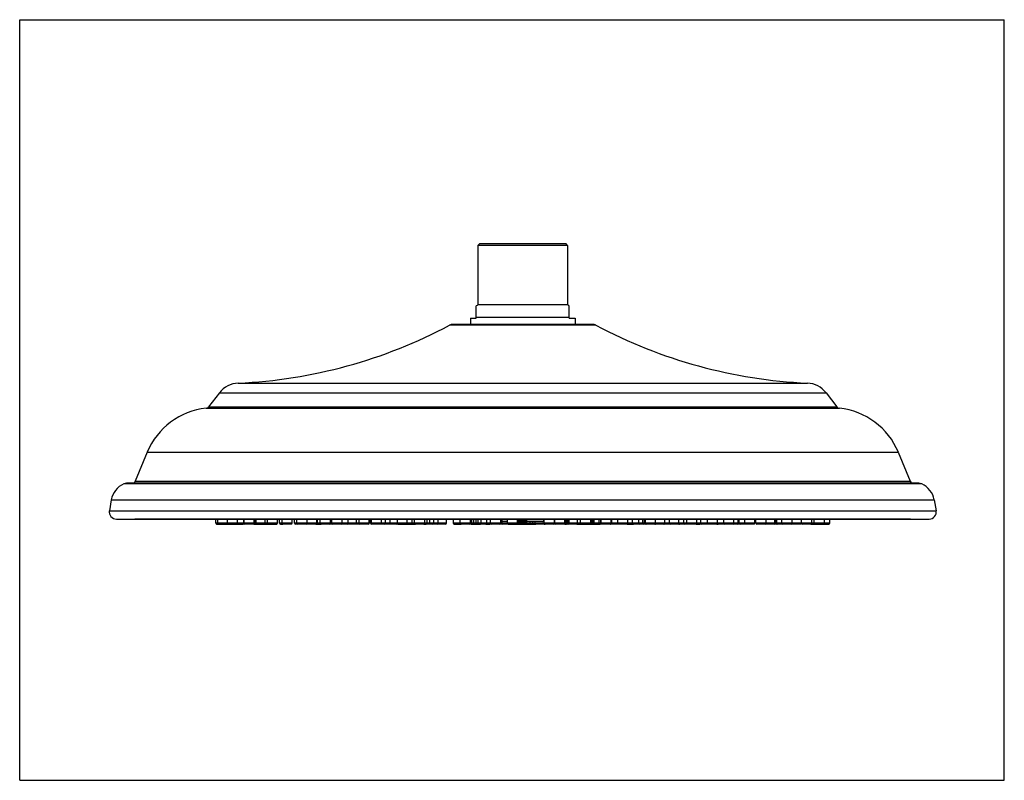
# Model space of a CAD drawing. Units: inches. Extents: x 0 to 11, y 0 to 8.5.
import ezdxf

# ---------------------------------------------------------------- set-up
doc = ezdxf.new("R2010")
doc.units = ezdxf.units.IN
doc.header["$LTSCALE"] = 0.605
doc.header["$MEASUREMENT"] = 0
doc.layers.get('0').update_dxf_attribs({"linetype": 'CONTINUOUS'})

msp = doc.modelspace()

# ---------------------------------------------------------------- linework, layer by layer
at = {"color": 7, "linetype": 'Continuous'}
for p, q in [((0, 0), (0, 8.5)), ((0, 8.5), (11, 8.5)), ((11, 0), (11, 8.5)), ((5.12, 5.978), (5.136, 5.994)), ((5.12, 5.978), (5.12, 5.314)), ((6.12, 5.978), (5.12, 5.978)), ((6.104, 5.994), (5.136, 5.994)), ((6.12, 5.978), (6.104, 5.994)), ((6.12, 5.978), (6.12, 5.314)), ((5.1, 5.166), (5.1, 5.301)), ((6.12, 5.314), (5.12, 5.314)), ((6.14, 5.166), (6.14, 5.301)), ((6.14, 5.173), (5.1, 5.173)), ((6.438, 5.085), (4.803, 5.085)), ((6.4, 5.095), (4.84, 5.095)), ((5.036, 5.166), (5.036, 5.095)), ((5.036, 5.166), (5.1, 5.166)), ((6.14, 5.166), (6.204, 5.166)), ((6.204, 5.166), (6.204, 5.095)), ((2.44, 4.439), (8.8, 4.439)), ((2.231, 4.329), (2.111, 4.173)), ((2.231, 4.329), (9.009, 4.329)), ((9.009, 4.329), (9.13, 4.173)), ((2.083, 4.157), (9.157, 4.157)), ((2.111, 4.173), (9.13, 4.173)), ((1.425, 3.667), (1.291, 3.343)), ((1.425, 3.667), (9.816, 3.667)), ((9.816, 3.667), (9.95, 3.343)), ((10.077, 3.312), (1.163, 3.312)), ((10.045, 3.319), (1.195, 3.319)), ((1.291, 3.343), (9.95, 3.343)), ((1.023, 3.134), (1.002, 3.013)), ((1.023, 3.134), (10.218, 3.134)), ((10.218, 3.134), (10.239, 3.013)), ((1.002, 3.013), (10.239, 3.013)), ((1.08, 2.919), (10.16, 2.919)), ((9.952, 2.918), (1.288, 2.918)), ((2.191, 2.873), (2.191, 2.918)), ((2.505, 2.873), (2.191, 2.873)), ((2.2, 2.864), (2.329, 2.864)), ((2.214, 2.873), (2.214, 2.918)), ((2.32, 2.873), (2.32, 2.918)), ((2.33, 2.864), (2.496, 2.864)), ((2.433, 2.873), (2.433, 2.918)), ((2.505, 2.873), (2.505, 2.918)), ((2.506, 2.873), (2.506, 2.918)), ((2.88, 2.873), (2.506, 2.873)), ((2.61, 2.864), (2.515, 2.864)), ((2.619, 2.873), (2.619, 2.918)), ((2.621, 2.864), (2.871, 2.864)), ((2.636, 2.873), (2.636, 2.918)), ((2.641, 2.873), (2.641, 2.918)), ((2.741, 2.873), (2.741, 2.918)), ((2.767, 2.873), (2.767, 2.918)), ((2.88, 2.873), (2.88, 2.918)), ((2.903, 2.873), (2.903, 2.918)), ((3.044, 2.873), (2.903, 2.873)), ((2.904, 2.873), (2.904, 2.918)), ((2.913, 2.864), (2.94, 2.864)), ((2.931, 2.873), (2.931, 2.918)), ((3.035, 2.864), (2.94, 2.864)), ((3.044, 2.873), (3.044, 2.918)), ((3.071, 2.873), (3.071, 2.918)), ((3.905, 2.873), (3.071, 2.873)), ((3.31, 2.864), (3.08, 2.864)), ((3.097, 2.873), (3.097, 2.918)), ((3.21, 2.873), (3.21, 2.918)), ((3.31, 2.864), (3.365, 2.864)), ((3.319, 2.873), (3.319, 2.918)), ((3.328, 2.873), (3.328, 2.918)), ((3.358, 2.873), (3.358, 2.918)), ((3.462, 2.864), (3.367, 2.864)), ((3.8, 2.864), (3.462, 2.864)), ((3.471, 2.873), (3.471, 2.918)), ((3.487, 2.873), (3.487, 2.918)), ((3.601, 2.873), (3.601, 2.918)), ((3.67, 2.873), (3.67, 2.918)), ((3.763, 2.873), (3.763, 2.918)), ((3.792, 2.873), (3.792, 2.918)), ((3.896, 2.864), (3.801, 2.864)), ((3.905, 2.873), (3.905, 2.918)), ((3.92, 2.873), (3.92, 2.918)), ((4.411, 2.873), (3.92, 2.873)), ((3.929, 2.873), (3.929, 2.918)), ((4.224, 2.864), (3.929, 2.864)), ((4.043, 2.873), (4.043, 2.918)), ((4.085, 2.873), (4.085, 2.918)), ((4.139, 2.873), (4.139, 2.918)), ((4.22, 2.873), (4.22, 2.918)), ((4.225, 2.864), (4.385, 2.864)), ((4.329, 2.873), (4.329, 2.918)), ((4.386, 2.873), (4.386, 2.918)), ((4.39, 2.864), (4.42, 2.864)), ((4.411, 2.873), (4.411, 2.918)), ((4.767, 2.873), (4.411, 2.873)), ((4.515, 2.864), (4.421, 2.864)), ((4.516, 2.864), (4.541, 2.864)), ((4.525, 2.873), (4.525, 2.918)), ((4.573, 2.864), (4.542, 2.864)), ((4.551, 2.873), (4.551, 2.918)), ((4.616, 2.864), (4.574, 2.864)), ((4.583, 2.873), (4.583, 2.918)), ((4.757, 2.864), (4.617, 2.864)), ((4.626, 2.873), (4.626, 2.918)), ((4.676, 2.873), (4.676, 2.918)), ((4.767, 2.873), (4.767, 2.918)), ((4.845, 2.873), (4.845, 2.918)), ((6.962, 2.873), (4.845, 2.873)), ((4.854, 2.864), (4.93, 2.864)), ((4.922, 2.873), (4.922, 2.918)), ((5.044, 2.864), (4.931, 2.864)), ((5.035, 2.873), (5.035, 2.918)), ((5.044, 2.864), (5.147, 2.864)), ((5.053, 2.873), (5.053, 2.918)), ((5.074, 2.873), (5.074, 2.918)), ((5.098, 2.873), (5.098, 2.918)), ((5.122, 2.873), (5.122, 2.918)), ((5.207, 2.864), (5.148, 2.864)), ((5.156, 2.873), (5.156, 2.918)), ((5.208, 2.864), (5.254, 2.864)), ((5.217, 2.873), (5.217, 2.918)), ((5.258, 2.873), (5.258, 2.918)), ((5.261, 2.873), (5.261, 2.918)), ((5.365, 2.864), (5.27, 2.864)), ((5.396, 2.864), (5.366, 2.864)), ((5.374, 2.873), (5.374, 2.918)), ((5.387, 2.915), (5.387, 2.918)), ((5.387, 2.873), (5.387, 2.898)), ((5.448, 2.894), (5.397, 2.894)), ((5.457, 2.864), (5.397, 2.864)), ((5.448, 2.873), (5.448, 2.918)), ((5.457, 2.864), (5.612, 2.864)), ((5.561, 2.873), (5.561, 2.918)), ((5.576, 2.873), (5.576, 2.918)), ((5.591, 2.873), (5.591, 2.918)), ((5.606, 2.873), (5.606, 2.918)), ((5.613, 2.864), (5.627, 2.864)), ((5.621, 2.873), (5.621, 2.918)), ((5.628, 2.864), (5.766, 2.864)), ((5.636, 2.873), (5.636, 2.918)), ((5.651, 2.873), (5.651, 2.918)), ((5.666, 2.873), (5.666, 2.918)), ((5.844, 2.894), (5.666, 2.894)), ((5.703, 2.873), (5.703, 2.894)), ((5.733, 2.873), (5.733, 2.894)), ((5.757, 2.873), (5.757, 2.894)), ((5.861, 2.864), (5.767, 2.864)), ((5.86, 2.873), (5.86, 2.918)), ((5.862, 2.864), (5.868, 2.864)), ((6.092, 2.864), (5.869, 2.864)), ((5.973, 2.873), (5.973, 2.918)), ((5.977, 2.873), (5.977, 2.918)), ((6.09, 2.873), (6.09, 2.918)), ((6.094, 2.864), (6.11, 2.864)), ((6.102, 2.873), (6.102, 2.918)), ((6.117, 2.864), (6.111, 2.864)), ((6.112, 2.873), (6.112, 2.918)), ((6.128, 2.864), (6.118, 2.864)), ((6.119, 2.873), (6.119, 2.918)), ((6.126, 2.873), (6.126, 2.918)), ((6.223, 2.864), (6.129, 2.864)), ((6.137, 2.873), (6.137, 2.918)), ((6.224, 2.864), (6.371, 2.864)), ((6.233, 2.873), (6.233, 2.918)), ((6.267, 2.873), (6.267, 2.918)), ((6.371, 2.864), (6.483, 2.864)), ((6.38, 2.873), (6.38, 2.918)), ((6.396, 2.873), (6.396, 2.918)), ((6.409, 2.873), (6.409, 2.918)), ((6.419, 2.873), (6.419, 2.918)), ((6.474, 2.873), (6.474, 2.918)), ((6.605, 2.864), (6.484, 2.864)), ((6.491, 2.873), (6.491, 2.918)), ((6.496, 2.873), (6.496, 2.918)), ((6.622, 2.864), (6.605, 2.864)), ((6.609, 2.873), (6.609, 2.918)), ((6.614, 2.873), (6.614, 2.918)), ((6.615, 2.873), (6.615, 2.918)), ((6.785, 2.864), (6.623, 2.864)), ((6.681, 2.873), (6.681, 2.918)), ((6.785, 2.864), (6.854, 2.864)), ((6.795, 2.873), (6.795, 2.918)), ((6.846, 2.873), (6.846, 2.918)), ((6.854, 2.864), (6.855, 2.864)), ((6.991, 2.864), (6.856, 2.864)), ((6.918, 2.873), (6.918, 2.918)), ((6.962, 2.873), (6.962, 2.918)), ((7.609, 2.873), (6.962, 2.873)), ((6.982, 2.873), (6.982, 2.918)), ((6.992, 2.873), (6.992, 2.918)), ((7.001, 2.864), (6.992, 2.864)), ((7.096, 2.864), (7.001, 2.864)), ((7.197, 2.864), (7.102, 2.864)), ((7.105, 2.873), (7.105, 2.918)), ((7.269, 2.864), (7.197, 2.864)), ((7.206, 2.873), (7.206, 2.918)), ((7.26, 2.873), (7.26, 2.918)), ((7.364, 2.864), (7.269, 2.864)), ((7.362, 2.873), (7.362, 2.918)), ((7.428, 2.864), (7.372, 2.864)), ((7.419, 2.873), (7.419, 2.918)), ((7.556, 2.864), (7.428, 2.864)), ((7.452, 2.873), (7.452, 2.918)), ((7.557, 2.864), (7.599, 2.864)), ((7.566, 2.873), (7.566, 2.918)), ((7.618, 2.864), (7.604, 2.864)), ((7.609, 2.873), (7.609, 2.918)), ((7.609, 2.873), (7.609, 2.918)), ((8.214, 2.873), (7.609, 2.873)), ((7.788, 2.864), (7.619, 2.864)), ((7.684, 2.873), (7.684, 2.918)), ((7.788, 2.864), (7.805, 2.864)), ((7.796, 2.873), (7.796, 2.918)), ((7.971, 2.864), (7.805, 2.864)), ((7.867, 2.873), (7.867, 2.918)), ((8.204, 2.864), (7.971, 2.864)), ((7.98, 2.873), (7.98, 2.918)), ((8.026, 2.873), (8.026, 2.918)), ((8.039, 2.873), (8.039, 2.918)), ((8.101, 2.873), (8.101, 2.918)), ((8.214, 2.873), (8.214, 2.918)), ((8.224, 2.873), (8.224, 2.918)), ((8.448, 2.873), (8.224, 2.873)), ((8.328, 2.864), (8.234, 2.864)), ((8.456, 2.864), (8.329, 2.864)), ((8.338, 2.873), (8.338, 2.918)), ((8.437, 2.873), (8.437, 2.918)), ((8.448, 2.873), (8.448, 2.918)), ((8.735, 2.873), (8.448, 2.873)), ((8.468, 2.864), (8.457, 2.864)), ((8.459, 2.873), (8.459, 2.918)), ((8.62, 2.864), (8.468, 2.864)), ((8.516, 2.873), (8.516, 2.918)), ((8.63, 2.873), (8.63, 2.918)), ((8.725, 2.864), (8.631, 2.864)), ((8.735, 2.873), (8.735, 2.918)), ((8.736, 2.873), (8.736, 2.918)), ((9.05, 2.873), (8.736, 2.873)), ((8.84, 2.864), (8.745, 2.864)), ((8.84, 2.864), (8.886, 2.864)), ((8.849, 2.873), (8.849, 2.918)), ((8.877, 2.873), (8.877, 2.918)), ((8.886, 2.864), (9.04, 2.864)), ((8.99, 2.873), (8.99, 2.918)), ((9.05, 2.873), (9.05, 2.918)), ((0, 0), (11, 0))]:
    msp.add_line(p, q, dxfattribs=at)
for centre, radius, start, end in [((5.196, 5.173), 0.16, 118.3594, 126.8699), ((6.044, 5.173), 0.16, 53.1301, 61.6406), ((2.177, 10.041), 5.609, 272.696, 297.9212), ((4.84, 5.015), 0.08, 90, 117.9212), ((6.4, 5.015), 0.08, 62.0788, 90), ((9.064, 10.041), 5.609, 242.0788, 267.304), ((2.454, 4.159), 0.28, 92.696, 142.5), ((8.787, 4.159), 0.28, 37.5, 87.304), ((2.164, 3.361), 0.8, 95.7798, 157.5), ((2.079, 4.197), 0.04, 275.7798, 322.5), ((9.161, 4.197), 0.04, 217.5, 264.2202), ((9.077, 3.361), 0.8, 22.5, 84.2202), ((1.259, 3.092), 0.24, 113.5712, 170), ((1.195, 3.239), 0.08, 90, 113.5712), ((1.254, 3.359), 0.04, 270, 337.5), ((9.987, 3.359), 0.04, 202.5, 270), ((10.045, 3.239), 0.08, 66.4288, 90), ((9.981, 3.092), 0.24, 10, 66.4288), ((1.08, 2.999), 0.08, 170, 270), ((10.16, 2.999), 0.08, 270, 10), ((1.288, 2.986), 0.068, 262.4906, 270), ((2.2, 2.873), 0.00945, 180, 270), ((2.224, 2.873), 0.00945, 180, 270), ((2.318, 2.873), 0.00945, 270, 307.031), ((2.33, 2.873), 0.00945, 180, 270), ((2.424, 2.873), 0.00945, 270, 360), ((2.496, 2.873), 0.00945, 270, 360), ((2.515, 2.873), 0.00945, 180, 270), ((2.61, 2.873), 0.00945, 270, 360), ((2.621, 2.873), 0.00945, 235.2789, 270), ((2.645, 2.873), 0.00945, 180, 270), ((2.651, 2.873), 0.00945, 180, 270), ((2.75, 2.873), 0.00945, 180, 270), ((2.745, 2.873), 0.00945, 270, 285.0502), ((2.776, 2.873), 0.00945, 180, 270), ((2.871, 2.873), 0.00945, 270, 360), ((2.913, 2.873), 0.00945, 180, 270), ((2.914, 2.873), 0.00945, 180, 270), ((2.94, 2.873), 0.00945, 180, 270), ((3.035, 2.873), 0.00945, 270, 360), ((3.08, 2.873), 0.00945, 180, 270), ((3.106, 2.873), 0.00945, 180, 270), ((3.201, 2.873), 0.00945, 270, 360), ((3.215, 2.873), 0.00945, 220.3343, 270), ((3.31, 2.873), 0.00945, 270, 360), ((3.319, 2.873), 0.00945, 270, 360), ((3.367, 2.873), 0.00945, 180, 270), ((3.365, 2.873), 0.00945, 270, 277.4854), ((3.462, 2.873), 0.00945, 270, 360), ((3.497, 2.873), 0.00945, 180, 270), ((3.591, 2.873), 0.00945, 270, 360), ((3.66, 2.873), 0.00945, 270, 360), ((3.754, 2.873), 0.00945, 270, 360), ((3.801, 2.873), 0.00945, 180, 270), ((3.896, 2.873), 0.00945, 270, 360), ((3.929, 2.873), 0.00945, 180, 270), ((3.939, 2.873), 0.00945, 180, 270), ((4.033, 2.873), 0.00945, 270, 360), ((4.075, 2.873), 0.00945, 270, 360), ((4.13, 2.873), 0.00945, 270, 360), ((4.21, 2.873), 0.00945, 270, 360), ((4.225, 2.873), 0.00945, 218.3783, 270), ((4.319, 2.873), 0.00945, 270, 360), ((4.385, 2.873), 0.00945, 270, 303.6981), ((4.396, 2.873), 0.00945, 180, 270), ((4.39, 2.873), 0.00945, 253.6696, 270), ((4.421, 2.873), 0.00945, 180, 270), ((4.515, 2.873), 0.00945, 270, 360), ((4.541, 2.873), 0.00945, 270, 360), ((4.573, 2.873), 0.00945, 270, 360), ((4.616, 2.873), 0.00945, 270, 360), ((4.667, 2.873), 0.00945, 270, 360), ((4.757, 2.873), 0.00945, 270, 360), ((4.854, 2.873), 0.00945, 180, 270), ((4.931, 2.873), 0.00945, 180, 270), ((5.025, 2.873), 0.00945, 270, 360), ((5.044, 2.873), 0.00945, 270, 360), ((5.064, 2.873), 0.00945, 270, 360), ((5.088, 2.873), 0.00945, 270, 360), ((5.112, 2.873), 0.00945, 270, 360), ((5.147, 2.873), 0.00945, 270, 360), ((5.207, 2.873), 0.00945, 270, 360), ((5.249, 2.873), 0.00945, 270, 360), ((5.254, 2.873), 0.00945, 270, 327.5094), ((5.27, 2.873), 0.00945, 180, 270), ((5.365, 2.873), 0.00945, 270, 360), ((5.397, 2.906), 0.0126, 112.482, 270), ((5.397, 2.873), 0.00945, 180, 270), ((5.457, 2.873), 0.00945, 180, 270), ((5.552, 2.873), 0.00945, 270, 360), ((5.566, 2.873), 0.00945, 270, 360), ((5.582, 2.873), 0.00945, 270, 360), ((5.597, 2.873), 0.00945, 270, 360), ((5.612, 2.873), 0.00945, 270, 360), ((5.627, 2.873), 0.00945, 270, 360), ((5.642, 2.873), 0.00945, 270, 360), ((5.657, 2.873), 0.00945, 270, 360), ((5.693, 2.873), 0.00945, 270, 360), ((5.723, 2.873), 0.00945, 270, 360), ((5.753, 2.873), 0.00945, 270, 315.354), ((5.767, 2.873), 0.00945, 180, 270), ((5.844, 2.906), 0.0126, 270, 67.518), ((5.869, 2.873), 0.00945, 180, 270), ((5.861, 2.873), 0.00945, 270, 294.2661), ((5.964, 2.873), 0.00945, 270, 360), ((5.986, 2.873), 0.00945, 180, 270), ((6.081, 2.873), 0.00945, 270, 360), ((6.092, 2.873), 0.00945, 270, 360), ((6.103, 2.873), 0.00945, 270, 360), ((6.11, 2.873), 0.00945, 270, 360), ((6.117, 2.873), 0.00945, 270, 360), ((6.128, 2.873), 0.00945, 270, 360), ((6.129, 2.873), 0.00945, 267.4303, 270), ((6.223, 2.873), 0.00945, 270, 360), ((6.276, 2.873), 0.00945, 180, 270), ((6.271, 2.873), 0.00945, 270, 286.29), ((6.371, 2.873), 0.00945, 270, 360), ((6.387, 2.873), 0.00945, 270, 360), ((6.399, 2.873), 0.00945, 270, 360), ((6.429, 2.873), 0.00945, 180, 270), ((6.484, 2.873), 0.00945, 180, 270), ((6.501, 2.873), 0.00945, 180, 270), ((6.505, 2.873), 0.00945, 180, 270), ((6.6, 2.873), 0.00945, 270, 360), ((6.604, 2.873), 0.00945, 270, 360), ((6.605, 2.873), 0.00945, 270, 360), ((6.623, 2.873), 0.00945, 202.0909, 270), ((6.691, 2.873), 0.00945, 180, 270), ((6.785, 2.873), 0.00945, 270, 360), ((6.856, 2.873), 0.00945, 180, 270), ((6.854, 2.873), 0.00945, 270, 275.9068), ((6.928, 2.873), 0.00945, 180, 270), ((6.972, 2.873), 0.00945, 180, 270), ((6.992, 2.873), 0.00945, 180, 270), ((7.001, 2.873), 0.00945, 180, 270), ((7.096, 2.873), 0.00945, 270, 360), ((7.102, 2.873), 0.00945, 249.7453, 270), ((7.197, 2.873), 0.00945, 270, 360), ((7.199, 2.873), 0.00945, 262.8511, 270), ((7.269, 2.873), 0.00945, 180, 270), ((7.372, 2.873), 0.00945, 180, 270), ((7.364, 2.873), 0.00945, 270, 294.7413), ((7.428, 2.873), 0.00945, 180, 270), ((7.462, 2.873), 0.00945, 180, 270), ((7.556, 2.873), 0.00945, 270, 360), ((7.599, 2.873), 0.00945, 270, 360), ((7.604, 2.873), 0.00945, 255.6076, 270), ((7.619, 2.873), 0.00945, 180, 270), ((7.693, 2.873), 0.00945, 180, 270), ((7.788, 2.873), 0.00945, 270, 335.335), ((7.805, 2.873), 0.00945, 180, 270), ((7.876, 2.873), 0.00945, 180, 270), ((7.971, 2.873), 0.00945, 270, 360), ((8.017, 2.873), 0.00945, 270, 360), ((8.048, 2.873), 0.00945, 180, 270), ((8.11, 2.873), 0.00945, 180, 270), ((8.204, 2.873), 0.00945, 270, 360), ((8.234, 2.873), 0.00945, 180, 270), ((8.328, 2.873), 0.00945, 270, 360), ((8.333, 2.873), 0.00945, 253.5422, 270), ((8.428, 2.873), 0.00945, 270, 360), ((8.457, 2.873), 0.00945, 180, 270), ((8.468, 2.873), 0.00945, 180, 270), ((8.526, 2.873), 0.00945, 180, 270), ((8.62, 2.873), 0.00945, 270, 360), ((8.631, 2.873), 0.00945, 235.2789, 270), ((8.725, 2.873), 0.00945, 270, 360), ((8.745, 2.873), 0.00945, 180, 270), ((8.84, 2.873), 0.00945, 270, 360), ((8.886, 2.873), 0.00945, 180, 270), ((8.981, 2.873), 0.00945, 270, 360), ((9.04, 2.873), 0.00945, 270, 360), ((9.952, 2.986), 0.068, 270, 277.5094)]:
    msp.add_arc(centre, radius, start, end, dxfattribs=at)

doc.saveas('drawing.dxf')
